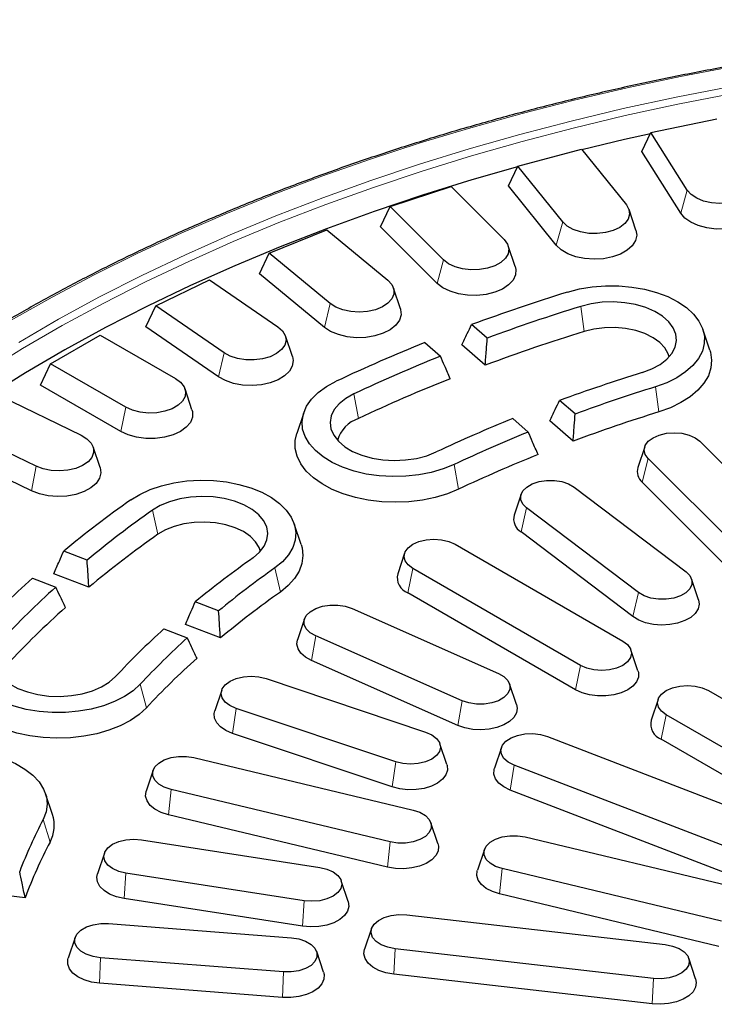
# Model space of a CAD drawing. Units: millimetres. Extents: x 0 to 420, y 0 to 297.
# Drawn here: x 280 to 307, y 189 to 226 of the extents above; entities that cross this region are included whole.
import ezdxf

# ---------------------------------------------------------------- set-up
doc = ezdxf.new("R2010")
doc.units = ezdxf.units.MM

msp = doc.modelspace()

# ---------------------------------------------------------------- linework, layer by layer
at = {"color": 7, "linetype": 'Continuous', "lineweight": 25}
for p, q in [((304.3619, 221.8615), (306.8654, 222.3875)), ((304.0185, 221.1374), (304.3619, 221.8615)), ((305.741, 219.6742), (304.3619, 221.8615)), ((299.31, 220.5808), (301.7245, 221.2308)), ((301.7245, 221.2308), (303.4285, 219.1212)), ((305.4892, 218.8047), (304.0185, 221.1374)), ((298.9539, 219.8391), (299.31, 220.5808)), ((301.0141, 218.4713), (299.31, 220.5808)), ((294.4707, 219.0509), (296.7779, 219.8199)), ((296.7779, 219.8199), (298.7939, 217.8041)), ((300.7712, 217.5893), (298.9539, 219.8391)), ((294.1047, 218.291), (294.4707, 219.0509)), ((296.4867, 217.0351), (294.4707, 219.0509)), ((303.7923, 218.1547), (303.5292, 218.9419)), ((289.8807, 217.2833), (292.063, 218.1654)), ((292.063, 218.1654), (294.3757, 216.2587)), ((296.2547, 216.1412), (294.1047, 218.291)), ((299.2113, 216.778), (298.9482, 217.5653)), ((289.5076, 216.5047), (289.8807, 217.2833)), ((292.1934, 215.3766), (289.8807, 217.2833)), ((291.9739, 214.4713), (289.5076, 216.5047)), ((285.5751, 215.2915), (287.6159, 216.2801)), ((287.6159, 216.2801), (290.2077, 214.497)), ((294.8556, 215.1761), (294.5925, 215.9633)), ((285.1976, 214.494), (285.5751, 215.2915)), ((288.1669, 213.5084), (285.5751, 215.2915)), ((287.9616, 212.5924), (285.1976, 214.494)), ((298.1512, 214.0647), (297.5599, 214.5756)), ((281.5866, 213.0906), (283.4704, 214.1781)), ((283.4704, 214.1781), (286.3215, 212.5322)), ((290.7583, 213.3611), (290.4952, 214.1484)), ((306.5955, 213.611), (306.3324, 214.3982)), ((295.7839, 213.8905), (296.3752, 213.3797)), ((298.0747, 213.0358), (297.1857, 213.8039)), ((281.2076, 212.2741), (281.5866, 213.0906)), ((284.4377, 211.4447), (281.5866, 213.0906)), ((284.2482, 210.5188), (281.2076, 212.2741)), ((279.658, 211.8756), (282.7467, 210.3794)), ((286.9506, 211.3469), (286.6875, 212.1341)), ((301.4853, 211.1841), (300.894, 211.695)), ((291.1879, 211.232), (290.9248, 210.4448)), ((281.0342, 209.2013), (277.9455, 210.6974)), ((299.118, 211.0099), (299.7094, 210.499)), ((301.4085, 210.1555), (300.5195, 210.9236)), ((283.4615, 209.1488), (283.1984, 209.936)), ((304.1287, 209.9442), (303.8657, 209.157)), ((306.2207, 210.1472), (309.7207, 206.6475)), ((280.862, 208.2662), (277.568, 209.8618)), ((307.7599, 205.994), (304.2599, 209.4936)), ((307.5279, 205.1001), (304.0279, 208.5998)), ((299.4347, 208.1387), (299.1716, 207.3515)), ((301.4462, 208.4114), (305.693, 205.199)), ((303.8931, 204.406), (299.6464, 207.6184)), ((291.0903, 206.2323), (290.8272, 207.0196)), ((303.6801, 203.4957), (299.4334, 206.708)), ((296.9281, 206.2459), (303.292, 202.572)), ((282.9697, 205.6408), (282.0848, 205.9822)), ((295.0161, 205.9076), (294.753, 205.1203)), ((283.0398, 204.6112), (281.7093, 205.1244)), ((301.6911, 201.6478), (295.3271, 205.3217)), ((280.8981, 204.9569), (281.7831, 204.6156)), ((306.1677, 204.1391), (305.9046, 204.9263)), ((301.5016, 200.7219), (295.1377, 204.3957)), ((287.9596, 203.716), (287.0746, 204.0574)), ((293.0219, 203.8042), (298.5754, 201.3442)), ((291.2212, 203.4095), (290.9581, 202.6223)), ((285.888, 203.0322), (286.773, 202.6908)), ((288.0292, 202.6866), (286.6987, 203.1998)), ((297.1971, 200.3072), (291.6436, 202.7673)), ((303.8662, 201.4465), (303.6031, 202.2337)), ((297.034, 199.368), (291.4805, 201.828)), ((289.7615, 201.1458), (295.8145, 199.1161)), ((288.0814, 200.7045), (287.8183, 199.9172)), ((299.2609, 200.1623), (298.9978, 200.9495)), ((306.5447, 200.6943), (312.9087, 197.0205)), ((304.6327, 200.356), (304.3696, 199.5688)), ((294.6773, 197.9859), (288.6243, 200.0156)), ((311.3077, 196.0962), (304.9438, 199.7701)), ((294.5427, 197.0356), (288.4897, 199.0653)), ((300.4307, 198.9501), (308.7454, 195.7428)), ((311.1183, 195.1703), (304.7543, 198.8442)), ((296.6206, 197.8876), (296.3575, 198.6748)), ((298.6903, 198.5305), (298.4272, 197.7432)), ((287.0228, 198.147), (295.3377, 196.1587)), ((285.478, 197.667), (285.215, 196.8798)), ((307.4876, 194.6561), (299.1729, 197.8633)), ((294.4713, 194.9512), (286.1564, 196.9394)), ((307.3387, 193.7109), (299.024, 196.9181)), ((281.6566, 195.99), (281.3935, 196.7772)), ((294.3688, 193.9917), (286.0538, 195.98)), ((296.2792, 194.8915), (296.0161, 195.6787)), ((285.0326, 195.0282), (291.794, 193.9823)), ((299.5876, 195.1425), (307.9025, 193.1542)), ((298.0428, 194.6625), (297.7797, 193.8753)), ((283.628, 194.5208), (283.3649, 193.7335)), ((307.0361, 191.9467), (298.7211, 193.9349)), ((291.208, 192.7198), (284.4466, 193.7657)), ((292.8757, 192.6876), (292.6126, 193.4749)), ((280.6195, 192.8306), (279.05, 193.0108)), ((291.1387, 191.7539), (284.3772, 192.7998)), ((306.9335, 190.9872), (298.6186, 192.9755)), ((295.0952, 192.1803), (304.9031, 191.0541)), ((283.7826, 191.8519), (290.7203, 191.3139)), ((293.7628, 191.6632), (293.4997, 190.8759)), ((282.5204, 191.328), (282.2573, 190.5407)), ((304.4614, 189.7722), (294.6535, 190.8984)), ((290.4189, 190.0185), (283.4812, 190.5565)), ((291.9443, 190.0028), (291.6812, 190.79)), ((306.0569, 189.7497), (305.7938, 190.5369)), ((304.4091, 188.8039), (294.6013, 189.9301)), ((290.3832, 189.0487), (283.4455, 189.5866))]:
    msp.add_line(p, q, dxfattribs=at)
at = {"color": 8, "linetype": 'Continuous', "lineweight": 18}
for p, q in [((305.4892, 218.8047), (305.741, 219.6742)), ((300.7712, 217.5893), (301.0141, 218.4713)), ((296.2547, 216.1412), (296.4867, 217.0351)), ((291.9739, 214.4713), (292.1934, 215.3766)), ((301.823, 214.3142), (301.6962, 215.267)), ((287.9616, 212.5924), (288.1669, 213.5084)), ((304.663, 211.263), (304.5361, 212.2158)), ((293.264, 211.0127), (293.0945, 211.949)), ((284.2482, 210.5188), (284.4377, 211.4447)), ((280.862, 208.2662), (281.0342, 209.2013)), ((297.0603, 208.3304), (296.8907, 209.2667)), ((304.0279, 208.5998), (304.2599, 209.4936)), ((285.6554, 206.6203), (285.4479, 207.5347)), ((299.4334, 206.708), (299.6464, 207.6184)), ((290.3018, 204.4288), (290.0943, 205.3432)), ((295.1377, 204.3957), (295.3271, 205.3217)), ((303.6801, 203.4957), (303.8931, 204.406)), ((291.4805, 201.828), (291.6436, 202.7673)), ((301.5016, 200.7219), (301.6911, 201.6478)), ((285.2218, 200.0399), (284.9858, 200.9296)), ((297.034, 199.368), (297.1971, 200.3072)), ((288.4897, 199.0653), (288.6243, 200.0156)), ((304.7543, 198.8442), (304.9438, 199.7701)), ((294.5427, 197.0356), (294.6773, 197.9859)), ((299.024, 196.9181), (299.1729, 197.8633)), ((286.0538, 195.98), (286.1564, 196.9394)), ((281.5641, 194.9422), (281.3076, 195.8033)), ((294.3688, 193.9917), (294.4713, 194.9512)), ((298.6186, 192.9755), (298.7211, 193.9349)), ((284.3772, 192.7998), (284.4466, 193.7657)), ((291.1387, 191.7539), (291.208, 192.7198)), ((294.6013, 189.9301), (294.6535, 190.8984)), ((283.4455, 189.5866), (283.4812, 190.5565)), ((290.3832, 189.0487), (290.4189, 190.0185)), ((304.4091, 188.8039), (304.4614, 189.7722))]:
    msp.add_line(p, q, dxfattribs=at)
at = {"color": 8, "linetype": 'Continuous', "lineweight": 18, "flags": 128}
for points in [[(307.5431, 224.3777), (305.4885, 223.9874), (303.4571, 223.5586), (301.4509, 223.0919), (299.4722, 222.5876), (297.5231, 222.0463), (295.6055, 221.4686), (293.7216, 220.8552), (291.8734, 220.2066), (290.0628, 219.5235), (288.2917, 218.8067), (286.5621, 218.057), (284.8758, 217.2751), (283.2345, 216.4618), (281.64, 215.6181), (280.0941, 214.7448)], [(307.3403, 223.6012), (305.3142, 223.2043), (303.3118, 222.7692), (301.3352, 222.2964), (299.3866, 221.7862), (297.4681, 221.2394), (295.5818, 220.6565), (293.7297, 220.0382), (291.9137, 219.385), (290.136, 218.6977), (288.3983, 217.977), (286.7026, 217.2238), (285.0507, 216.4388), (283.4444, 215.6229), (281.8854, 214.777), (280.3754, 213.9019)], [(307.4014, 223.3337), (305.3815, 222.938), (303.3852, 222.5042), (301.4147, 222.0328), (299.4721, 221.5243), (297.5595, 220.9791), (295.679, 220.398), (293.8326, 219.7815), (292.0222, 219.1304), (290.2499, 218.4452), (288.5176, 217.7268), (286.8271, 216.9758), (285.1803, 216.1933), (283.5789, 215.3799), (282.0247, 214.5365), (280.5193, 213.6642), (279.0644, 212.7637)]]:
    msp.add_lwpolyline(points, dxfattribs=at)
at = {"color": 7, "linetype": 'Continuous', "lineweight": 25, "flags": 128}
for points in [[(304.3401, 221.8155), (303.3584, 221.5949), (301.7426, 221.2084)], [(299.3036, 220.5674), (297.5626, 220.0657), (295.6924, 219.4834), (293.8563, 218.8658), (292.0565, 218.2137), (290.2949, 217.5277), (288.5734, 216.8086), (286.8938, 216.0571), (285.2581, 215.2742), (283.6679, 214.4605), (282.125, 213.617), (280.6311, 212.7447), (279.1877, 211.8444)], [(308.2444, 220.2002), (308.3171, 220.0196), (308.3128, 219.8343), (308.2317, 219.6549), (308.0787, 219.4919), (307.8626, 219.3548), (307.5959, 219.2516), (307.2941, 219.1882), (306.9748, 219.1683), (306.6566, 219.1931), (306.3579, 219.2611), (306.0961, 219.3685), (305.8864, 219.5089), (305.741, 219.6742)], [(308.5637, 219.2956), (308.5803, 219.2355), (308.5848, 219.0287), (308.5094, 218.8265), (308.358, 218.639), (308.1381, 218.4757), (307.8608, 218.3447), (307.5399, 218.2527), (307.1917, 218.2042), (306.8334, 218.2016), (306.4831, 218.2451), (306.1584, 218.3325), (305.8755, 218.4594), (305.6487, 218.6195), (305.4892, 218.8047)], [(303.4285, 219.1212), (303.5282, 218.945), (303.5519, 218.7601), (303.4982, 218.5773), (303.3704, 218.4073), (303.1758, 218.2598), (302.9257, 218.1436), (302.6346, 218.0652), (302.3196, 218.0294), (301.9988, 218.0381), (301.691, 218.0908), (301.414, 218.1846), (301.1839, 218.3139), (301.0141, 218.4713)], [(303.7923, 218.1547), (303.8212, 217.9682), (303.7766, 217.763), (303.6541, 217.5686), (303.4597, 217.3949), (303.2032, 217.2504), (302.8975, 217.1426), (302.5579, 217.0767), (302.2014, 217.0561), (301.8458, 217.0818), (301.5092, 217.1526), (301.2082, 217.2648), (300.958, 217.4129), (300.7712, 217.5893)], [(298.7939, 217.8041), (298.9198, 217.6335), (298.9713, 217.4505), (298.9454, 217.2658), (298.8437, 217.0899), (298.6721, 216.9332), (298.4405, 216.8048), (298.1624, 216.7121), (297.854, 216.6606), (297.5331, 216.6531), (297.2185, 216.6902), (296.9284, 216.7696), (296.6796, 216.8869), (296.4867, 217.0351)], [(299.2113, 216.778), (299.2358, 216.6721), (299.2224, 216.4654), (299.1297, 216.2656), (298.9623, 216.0827), (298.7286, 215.9259), (298.4403, 215.8031), (298.1119, 215.7204), (297.7599, 215.682), (297.4018, 215.6897), (297.0558, 215.7432), (296.739, 215.8399), (296.4674, 215.9748), (296.2547, 216.1412)], [(294.3757, 216.2587), (294.5269, 216.0952), (294.6058, 215.9155), (294.608, 215.7301), (294.5332, 215.5498), (294.3859, 215.3851), (294.1746, 215.2455), (293.9115, 215.1392), (293.612, 215.0723), (293.2935, 215.0487), (292.9745, 215.0698), (292.6735, 215.1344), (292.408, 215.2387), (292.1934, 215.3766)], [(301.1925, 215.8081), (301.6524, 215.9272), (302.1368, 216.0072), (302.6361, 216.0467), (303.1401, 216.0447), (303.6384, 216.0014), (304.121, 215.9175), (304.5779, 215.7949), (305, 215.636), (305.3787, 215.444), (305.7061, 215.2228), (305.9757, 214.977), (306.1819, 214.7116), (306.3207, 214.4319), (306.389, 214.1437), (306.3856, 213.8528), (306.3105, 213.5651), (306.1653, 213.2865), (305.9529, 213.0227), (305.6776, 212.779), (305.345, 212.5605), (304.9619, 212.3714), (304.5361, 212.2158)], [(294.8556, 215.1761), (294.8636, 215.1502), (294.8815, 214.9436), (294.8193, 214.7399), (294.6801, 214.5493), (294.4709, 214.3814), (294.2023, 214.2445), (293.8876, 214.1456), (293.5427, 214.0896), (293.1849, 214.0793), (292.8321, 214.1152), (292.5019, 214.1955), (292.211, 214.3162), (291.9739, 214.4713)], [(304.0325, 212.7569), (304.3922, 212.8931), (304.7056, 213.0633), (304.963, 213.2622), (305.1566, 213.484), (305.2806, 213.7218), (305.3311, 213.9684), (305.3067, 214.2164), (305.2081, 214.4581), (305.0383, 214.6863), (304.8025, 214.894), (304.5077, 215.0749), (304.163, 215.2235), (303.7789, 215.3352), (303.3669, 215.4068), (302.9397, 215.436), (302.5102, 215.4219), (302.0915, 215.365), (301.6962, 215.267)], [(290.2077, 214.497), (290.3829, 214.3416), (290.4887, 214.1666), (290.5188, 213.982), (290.4716, 213.7987), (290.3497, 213.6272), (290.1603, 213.4775), (289.9143, 213.3583), (289.626, 213.2766), (289.3123, 213.2371), (288.9913, 213.2421), (288.6817, 213.2913), (288.4014, 213.3818), (288.1669, 213.5084)], [(305.0483, 213.3484), (305.0133, 213.4674), (304.8901, 213.6907), (304.698, 213.8972), (304.4434, 214.0798), (304.135, 214.2322), (303.7833, 214.3493), (303.4004, 214.4272), (302.9992, 214.463), (302.5934, 214.4558), (302.1969, 214.4056), (301.823, 214.3142)], [(290.7583, 213.3611), (290.7868, 213.2092), (290.7556, 213.0031), (290.6457, 212.8063), (290.4627, 212.6284), (290.2157, 212.4786), (289.9172, 212.3642), (289.5821, 212.291), (289.2272, 212.2628), (288.8702, 212.2808), (288.5292, 212.3442), (288.2212, 212.4499), (287.9616, 212.5924)], [(306.5955, 213.611), (306.6208, 213.5266), (306.6639, 213.2283), (306.6363, 212.9293), (306.5384, 212.6353), (306.372, 212.3517), (306.1404, 212.0838), (305.8476, 211.8366), (305.4994, 211.6148), (305.102, 211.4224), (304.663, 211.263)], [(286.3215, 212.5322), (286.5195, 212.3863), (286.6513, 212.2172), (286.7092, 212.0349), (286.6898, 211.8499), (286.5943, 211.6729), (286.4281, 211.5142), (286.2011, 211.3831), (285.9263, 211.2872), (285.6197, 211.2321), (285.2992, 211.2209), (284.9833, 211.2543), (284.6905, 211.3304), (284.4377, 211.4447)], [(296.8907, 209.2667), (296.4787, 209.0992), (296.0296, 208.9672), (295.5525, 208.8735), (295.0572, 208.8199), (294.5537, 208.8076), (294.0523, 208.8367), (293.5632, 208.9068), (293.0963, 209.0163), (292.6612, 209.163), (292.2667, 209.344), (291.9208, 209.5556), (291.6306, 209.7935), (291.402, 210.0527), (291.2396, 210.3282), (291.1468, 210.6141), (291.1254, 210.9048), (291.1759, 211.1942), (291.2972, 211.4766), (291.4869, 211.7461), (291.7412, 211.9973), (292.0547, 212.225), (292.4212, 212.4247)], [(293.0945, 211.949), (292.7863, 211.7757), (292.535, 211.5742), (292.3481, 211.3505), (292.2313, 211.1115), (292.1882, 210.8644), (292.2201, 210.6167), (292.326, 210.376), (292.5027, 210.1496), (292.7448, 209.9443), (293.045, 209.7664), (293.3941, 209.6213), (293.7816, 209.5134), (294.1956, 209.446), (294.6237, 209.4211), (295.0527, 209.4395), (295.4696, 209.5007), (295.8619, 209.6027), (296.2175, 209.7424)], [(286.9506, 211.3469), (286.9695, 211.2753), (286.9695, 211.0685), (286.8898, 210.8669), (286.7343, 210.6805), (286.511, 210.5188), (286.2308, 210.3898), (285.908, 210.3001), (285.5587, 210.2541), (285.2004, 210.2541), (284.8511, 210.3001), (284.5283, 210.3898), (284.2482, 210.5188)], [(282.7467, 210.3794), (282.966, 210.244), (283.1228, 210.0822), (283.208, 209.9035), (283.2166, 209.7182), (283.1482, 209.537), (283.0066, 209.3706), (282.8002, 209.2286), (282.5409, 209.1193), (282.2439, 209.0489), (281.9262, 209.0216), (281.6065, 209.039), (281.3033, 209.1001), (281.0342, 209.2013)], [(297.0603, 208.3304), (296.6372, 208.1572), (296.1772, 208.0189), (295.6888, 207.9181), (295.1813, 207.8565), (294.6639, 207.8355), (294.1464, 207.8553), (293.6384, 207.9156), (293.1493, 208.0153), (292.6883, 208.1525), (292.264, 208.3246), (291.8842, 208.5285), (291.5561, 208.7604), (291.2857, 209.0159), (291.078, 209.2902), (290.9371, 209.5784), (290.8654, 209.8749), (290.8643, 210.1743), (290.9248, 210.4448)], [(304.2599, 209.4936), (304.1468, 209.6513), (304.1083, 209.8204), (304.1468, 209.9895), (304.2599, 210.1472), (304.4398, 210.2825), (304.6743, 210.3864), (304.9473, 210.4517), (305.2403, 210.4739), (305.5333, 210.4517), (305.8063, 210.3864), (306.0408, 210.2825), (306.2207, 210.1472)], [(283.4615, 209.1488), (283.49, 208.9508), (283.441, 208.7459), (283.3143, 208.5524), (283.1161, 208.3801), (282.8566, 208.2375), (282.5485, 208.1319), (282.2075, 208.0684), (281.8506, 208.0504), (281.4957, 208.0787), (281.1605, 208.1518), (280.862, 208.2662)], [(284.6239, 207.9234), (284.9698, 208.135), (285.3643, 208.316), (285.7994, 208.4628), (286.2663, 208.5723), (286.7554, 208.6423), (287.2568, 208.6715), (287.7603, 208.6591), (288.2556, 208.6055), (288.7327, 208.5118), (289.1818, 208.3798), (289.5938, 208.2123), (289.9603, 208.0126), (290.2739, 207.7849), (290.5281, 207.5337), (290.7178, 207.2642), (290.8392, 206.9818), (290.8896, 206.6923), (290.8683, 206.4017), (290.7754, 206.1157), (290.6131, 205.8403), (290.3845, 205.5811), (290.0943, 205.3432)], [(299.6464, 207.6184), (299.4993, 207.7664), (299.4235, 207.9313), (299.4243, 208.1019), (299.5015, 208.2666), (299.65, 208.4141), (299.8595, 208.5344), (300.1158, 208.6193), (300.4015, 208.663), (300.697, 208.6626), (300.9822, 208.618), (301.2378, 208.5323), (301.4462, 208.4114)], [(289.2702, 205.7319), (289.5124, 205.9372), (289.689, 206.1636), (289.7949, 206.4043), (289.8268, 206.652), (289.7837, 206.8991), (289.6669, 207.1381), (289.4801, 207.3618), (289.2287, 207.5633), (288.9206, 207.7366), (288.565, 207.8764), (288.1727, 207.9784), (287.7558, 208.0395), (287.3268, 208.0579), (286.8987, 208.033), (286.4847, 207.9656), (286.0972, 207.8577), (285.7481, 207.7126), (285.4479, 207.5347)], [(289.5431, 205.9698), (289.4966, 206.1174), (289.3645, 206.339), (289.1641, 206.5428), (288.9023, 206.7219), (288.5879, 206.8702), (288.2317, 206.9826), (287.8457, 207.0553), (287.4432, 207.0859), (287.0378, 207.0732), (286.6434, 207.0177), (286.2733, 206.9214), (285.9402, 206.7874), (285.6554, 206.6203)], [(291.0903, 206.2323), (291.1248, 206.1109), (291.1591, 205.8122), (291.1226, 205.5135), (291.016, 205.2205), (290.8413, 204.9386), (290.6017, 204.6731), (290.3018, 204.4288)], [(295.3271, 205.3217), (295.1472, 205.457), (295.0341, 205.6146), (294.9956, 205.7838), (295.0341, 205.9529), (295.1472, 206.1105), (295.3271, 206.2459), (295.5616, 206.3497), (295.8346, 206.415), (296.1276, 206.4373), (296.4206, 206.415), (296.6936, 206.3497), (296.9281, 206.2459)], [(305.693, 205.199), (305.8401, 205.051), (305.9158, 204.8861), (305.915, 204.7155), (305.8378, 204.5508), (305.6894, 204.4033), (305.4798, 204.283), (305.2235, 204.1981), (304.9379, 204.1544), (304.6424, 204.1548), (304.3571, 204.1994), (304.1016, 204.2851), (303.8931, 204.406)], [(306.1677, 204.1391), (306.1927, 203.9687), (306.151, 203.7894), (306.0412, 203.6199), (305.8688, 203.4687), (305.6424, 203.3435), (305.3735, 203.2505), (305.0754, 203.1944), (304.7632, 203.178), (304.4525, 203.202), (304.1589, 203.2654), (303.897, 203.365), (303.6801, 203.4957)], [(291.6436, 202.7673), (291.4346, 202.8879), (291.2869, 203.0356), (291.2104, 203.2004), (291.2104, 203.371), (291.2869, 203.5358), (291.4346, 203.6836), (291.6436, 203.8042), (291.8995, 203.8895), (292.185, 203.9337), (292.4805, 203.9337), (292.766, 203.8895), (293.0219, 203.8042)], [(284.9858, 200.9296), (284.7162, 200.6838), (284.3887, 200.4627), (284.0101, 200.2707), (283.588, 200.1118), (283.131, 199.9891), (282.6485, 199.9053), (282.1502, 199.8619), (281.6462, 199.86), (281.1469, 199.8994), (280.6624, 199.9795), (280.2026, 200.0986), (279.7769, 200.2542), (279.3938, 200.4432), (279.0612, 200.6618), (278.7859, 200.9055), (278.5735, 201.1693), (278.4282, 201.4479), (278.3532, 201.7356), (278.3498, 202.0265), (278.4181, 202.3147), (278.5568, 202.5944), (278.7631, 202.8598)], [(279.7004, 202.5691), (279.5306, 202.3409), (279.432, 202.0992), (279.4076, 201.8512), (279.4582, 201.6046), (279.5822, 201.3668), (279.7758, 201.145), (280.0332, 200.946), (280.3465, 200.7759), (280.7063, 200.6397), (281.1016, 200.5417), (281.5203, 200.4848), (281.9498, 200.4707), (282.377, 200.4999), (282.7889, 200.5714), (283.1731, 200.6832), (283.5178, 200.8318), (283.8126, 201.0127), (284.0484, 201.2204)], [(291.4805, 201.828), (291.2547, 201.9536), (291.083, 202.105), (290.9739, 202.2746), (290.933, 202.4541), (290.9581, 202.6223)], [(303.292, 202.572), (303.4719, 202.4367), (303.585, 202.2791), (303.6236, 202.1099), (303.585, 201.9408), (303.4719, 201.7832), (303.292, 201.6478), (303.0576, 201.544), (302.7846, 201.4787), (302.4916, 201.4564), (302.1986, 201.4787), (301.9255, 201.544), (301.6911, 201.6478)], [(285.2218, 200.0399), (284.9457, 199.7864), (284.6124, 199.557), (284.2281, 199.356), (283.8, 199.187), (283.3359, 199.0532), (282.8447, 198.9572), (282.3354, 198.9007), (281.8175, 198.8847), (281.3006, 198.9096), (280.7945, 198.9749), (280.3084, 199.0794), (279.8516, 199.2211), (279.4324, 199.3975), (279.0587, 199.6051), (278.7374, 199.8401), (278.4746, 200.0982), (278.2752, 200.3746), (278.1427, 200.6641), (278.0798, 200.9613), (278.0876, 201.2607), (278.1432, 201.4938)], [(298.5754, 201.3442), (298.7843, 201.2235), (298.9321, 201.0758), (299.0086, 200.911), (299.0086, 200.7404), (298.9321, 200.5756), (298.7843, 200.4279), (298.5754, 200.3072), (298.3194, 200.2219), (298.034, 200.1778), (297.7385, 200.1778), (297.453, 200.2219), (297.1971, 200.3072)], [(303.8662, 201.4465), (303.8828, 201.3839), (303.8828, 201.2029), (303.813, 201.0265), (303.677, 200.8634), (303.4815, 200.7219), (303.2364, 200.6091), (302.954, 200.5305), (302.6483, 200.4903), (302.3348, 200.4903), (302.0292, 200.5305), (301.7467, 200.6091), (301.5016, 200.7219)], [(288.6243, 200.0156), (288.3903, 200.1198), (288.211, 200.2554), (288.0987, 200.4132), (288.0609, 200.5824), (288.1002, 200.7515), (288.214, 200.9089), (288.3945, 201.044), (288.6295, 201.1475), (288.9028, 201.2124), (289.1959, 201.2342), (289.4888, 201.2115), (289.7615, 201.1458)], [(304.9438, 199.7701), (304.7639, 199.9054), (304.6508, 200.063), (304.6122, 200.2322), (304.6508, 200.4013), (304.7639, 200.5589), (304.9438, 200.6943), (305.1782, 200.7982), (305.4513, 200.8634), (305.7443, 200.8857), (306.0373, 200.8634), (306.3103, 200.7982), (306.5447, 200.6943)], [(288.4897, 199.0653), (288.238, 199.1731), (288.0341, 199.3106), (287.8884, 199.4708), (287.808, 199.6458), (287.7971, 199.8266), (287.8183, 199.9172)], [(299.2609, 200.1623), (299.286, 200.0243), (299.2567, 199.8441), (299.1587, 199.6722), (298.9969, 199.5172), (298.7794, 199.3868), (298.5171, 199.2877), (298.2232, 199.2247), (297.9124, 199.2011), (297.6003, 199.218), (297.3025, 199.2746), (297.034, 199.368)], [(295.8145, 199.1161), (296.0485, 199.0119), (296.2278, 198.8763), (296.3401, 198.7185), (296.378, 198.5493), (296.3386, 198.3802), (296.2248, 198.2228), (296.0443, 198.0877), (295.8094, 197.9842), (295.536, 197.9193), (295.2429, 197.8975), (294.95, 197.9202), (294.6773, 197.9859)], [(299.1729, 197.8633), (298.9507, 197.9758), (298.7865, 198.1176), (298.6915, 198.2792), (298.6722, 198.4494), (298.7298, 198.6167), (298.8605, 198.7697), (299.0554, 198.898), (299.3011, 198.9928), (299.581, 199.0476), (299.8758, 199.0588), (300.1657, 199.0255), (300.4307, 198.9501)], [(274.5432, 196.9786), (274.7225, 197.2505), (274.967, 197.5049), (275.2717, 197.7366), (275.6304, 197.9409), (276.0359, 198.1137), (276.4798, 198.2514), (276.9532, 198.3512), (277.4463, 198.4111), (277.9492, 198.4299), (278.4516, 198.4072), (278.9433, 198.3434), (279.4143, 198.2399), (279.8549, 198.0988), (280.2563, 197.9229), (280.6103, 197.7158), (280.9095, 197.4817), (281.1481, 197.2255), (281.321, 196.9522), (281.4248, 196.6675), (281.4573, 196.3772), (281.418, 196.0872), (281.3076, 195.8033)], [(286.1564, 196.9394), (285.9005, 197.0247), (285.6915, 197.1454), (285.5437, 197.2931), (285.4672, 197.4579), (285.4672, 197.6285), (285.5437, 197.7933), (285.6915, 197.941), (285.9005, 198.0617), (286.1564, 198.147), (286.4418, 198.1911), (286.7374, 198.1911), (287.0228, 198.147)], [(296.6206, 197.8876), (296.6308, 197.8528), (296.6417, 197.672), (296.5826, 197.4942), (296.4565, 197.3285), (296.2697, 197.1832), (296.0315, 197.0655), (295.754, 196.9814), (295.4509, 196.935), (295.1376, 196.9287), (294.8297, 196.9628), (294.5427, 197.0356)], [(299.024, 196.9181), (298.7845, 197.0349), (298.596, 197.1795), (298.4679, 197.3447), (298.4068, 197.5222), (298.4156, 197.7031), (298.4272, 197.7432)], [(286.0538, 195.98), (285.7795, 196.0675), (285.5457, 196.1881), (285.3643, 196.3357), (285.2443, 196.5029), (285.1918, 196.6813), (285.2094, 196.862), (285.215, 196.8798)], [(295.3377, 196.1587), (295.5937, 196.0734), (295.8026, 195.9528), (295.9504, 195.805), (296.0269, 195.6402), (296.0269, 195.4696), (295.9504, 195.3048), (295.8026, 195.1571), (295.5937, 195.0365), (295.3377, 194.9512), (295.0523, 194.907), (294.7568, 194.907), (294.4713, 194.9512)], [(284.4466, 193.7657), (284.1735, 193.831), (283.9391, 193.9349), (283.7592, 194.0702), (283.6461, 194.2278), (283.6075, 194.397), (283.6461, 194.5661), (283.7592, 194.7237), (283.9391, 194.8591), (284.1735, 194.9629), (284.4466, 195.0282), (284.7396, 195.0505), (285.0326, 195.0282)], [(298.7211, 193.9349), (298.4652, 194.0202), (298.2562, 194.1409), (298.1085, 194.2886), (298.032, 194.4534), (298.032, 194.624), (298.1085, 194.7888), (298.2562, 194.9365), (298.4652, 195.0572), (298.7211, 195.1425), (299.0066, 195.1866), (299.3021, 195.1866), (299.5876, 195.1425)], [(296.2792, 194.8915), (296.3023, 194.7837), (296.2847, 194.603), (296.1979, 194.4291), (296.0463, 194.2707), (295.8374, 194.1358), (295.5817, 194.031), (295.2921, 193.9618), (294.983, 193.9315), (294.67, 193.9416), (294.3688, 193.9917)], [(291.794, 193.9823), (292.0671, 193.917), (292.3015, 193.8132), (292.4814, 193.6778), (292.5945, 193.5202), (292.6331, 193.3511), (292.5945, 193.1819), (292.4814, 193.0243), (292.3015, 192.889), (292.0671, 192.7851), (291.794, 192.7198), (291.501, 192.6975), (291.208, 192.7198)], [(298.6186, 192.9755), (298.3442, 193.063), (298.1105, 193.1836), (297.9291, 193.3312), (297.8091, 193.4984), (297.7566, 193.6768), (297.7741, 193.8575), (297.7797, 193.8753)], [(284.3772, 192.7998), (284.0854, 192.8659), (283.8264, 192.9678), (283.6131, 193.1005), (283.4564, 193.2572), (283.364, 193.4302), (283.3405, 193.6106), (283.3649, 193.7335)], [(292.8757, 192.6876), (292.8766, 192.6848), (292.9001, 192.5043), (292.8533, 192.3253), (292.7388, 192.1569), (292.5622, 192.0073), (292.3324, 191.8842), (292.0609, 191.7938), (291.7613, 191.7404), (291.4487, 191.7269), (291.1387, 191.7539)], [(294.6535, 190.8984), (294.3737, 190.9532), (294.128, 191.048), (293.9331, 191.1763), (293.8024, 191.3293), (293.7448, 191.4966), (293.7641, 191.6668), (293.8591, 191.8284), (294.0233, 191.9702), (294.2455, 192.0827), (294.5105, 192.1582), (294.8003, 192.1915), (295.0952, 192.1803)], [(283.4812, 190.5565), (283.196, 190.601), (282.9404, 190.6867), (282.732, 190.8077), (282.5849, 190.9556), (282.5092, 191.1205), (282.5099, 191.2912), (282.5872, 191.4558), (282.7356, 191.6033), (282.9451, 191.7237), (283.2014, 191.8086), (283.4871, 191.8523), (283.7826, 191.8519)], [(290.7203, 191.3139), (291.0056, 191.2693), (291.2611, 191.1836), (291.4695, 191.0627), (291.6166, 190.9147), (291.6924, 190.7498), (291.6916, 190.5792), (291.6144, 190.4145), (291.4659, 190.267), (291.2564, 190.1467), (291.0001, 190.0618), (290.7144, 190.0181), (290.4189, 190.0185)], [(304.9031, 191.0541), (305.1829, 190.9992), (305.4287, 190.9045), (305.6235, 190.7762), (305.7542, 190.6232), (305.8119, 190.4559), (305.7925, 190.2856), (305.6975, 190.1241), (305.5334, 189.9822), (305.3112, 189.8697), (305.0461, 189.7943), (304.7563, 189.761), (304.4614, 189.7722)], [(283.4455, 189.5866), (283.1415, 189.6306), (282.862, 189.7126), (282.6211, 189.8284), (282.4309, 189.9723), (282.3009, 190.137), (282.2377, 190.3143), (282.2444, 190.4952), (282.2573, 190.5407)], [(294.6013, 189.9301), (294.3026, 189.9851), (294.0325, 190.077), (293.8047, 190.2014), (293.6306, 190.3519), (293.5188, 190.5209), (293.4749, 190.7001), (293.4997, 190.8759)], [(291.9443, 190.0028), (291.9638, 189.923), (291.9571, 189.7421), (291.8809, 189.5665), (291.7389, 189.4052), (291.5382, 189.2661), (291.289, 189.1563), (291.0037, 189.0813), (290.6967, 189.0448), (290.3832, 189.0487)], [(306.0569, 189.7497), (306.0817, 189.6192), (306.0553, 189.4389), (305.9601, 189.2665), (305.8009, 189.1106), (305.5855, 188.9791), (305.3248, 188.8785), (305.0319, 188.814), (304.7215, 188.7887), (304.4091, 188.8039)]]:
    msp.add_lwpolyline(points, dxfattribs=at)
at = {"color": 7, "linetype": 'Continuous', "lineweight": 25}
for centre, radius, start, end in [((322.4733, 147.1169), 71.9121, 107.213143, 110.269899), ((322.57, 147.8903), 70.5361, 107.213351, 110.254419), ((322.5357, 147.4462), 70.0024, 107.210605, 110.452524), ((319.2193, 155.5376), 62.8831, 111.881091, 115.223912), ((319.3683, 156.1754), 61.6523, 111.897528, 115.224178), ((323.0184, 151.4778), 64.1529, 107.214415, 110.173879), ((319.4843, 155.3438), 61.5348, 111.687726, 115.220679), ((323.1151, 152.2512), 62.7768, 107.214669, 110.154356), ((323.0809, 151.807), 62.2434, 107.211679, 110.376563), ((293.6689, 209.8337), 1.2466, 108.95094, 163.76467), ((320.0596, 159.1339), 55.9435, 111.98317, 115.22555), ((320.2086, 159.7717), 54.7127, 112.00395, 115.22587), ((320.3248, 158.9401), 54.5952, 111.76803, 115.22204), ((304.3696, 209.0015), 0.5274, 162.85222, 229.61055), ((308.6025, 173.9285), 41.6008, 125.1975, 129.60061), ((308.9706, 174.1866), 40.8095, 125.19797, 129.57814), ((299.7262, 207.2021), 0.5744, 164.92912, 239.34108), ((308.962, 173.5711), 40.4407, 125.19176, 129.86588), ((310.6786, 175.3841), 37.139, 125.20038, 129.46127), ((311.0468, 175.6422), 36.3477, 125.20096, 129.43295), ((295.3536, 204.9748), 0.618, 166.38091, 249.54866), ((303.7413, 179.5652), 34.1548, 131.97548, 136.99745), ((304.1877, 179.7327), 33.4833, 132.00003, 136.998), ((311.0381, 175.0269), 35.9787, 125.19419, 129.7555), ((304.4028, 178.8567), 33.4585, 131.68691, 136.99075), ((306.2588, 180.5095), 30.3684, 132.12795, 137.00083), ((306.7053, 180.6769), 29.6969, 132.15901, 137.00151), ((306.9202, 179.8012), 29.6719, 131.80671, 136.99358), ((304.9702, 199.4232), 0.618, 166.38091, 249.54866), ((298.2844, 186.9328), 19.1547, 152.4126, 158.8999), ((280.4081, 195.5721), 1.3166, 331.41437, 18.50402), ((298.3863, 186.1495), 18.9815, 152.40475, 159.39177)]:
    msp.add_arc(centre, radius, start, end, dxfattribs=at)
for points, knots in [([(390.9182, 198.7721), (390.8592, 198.8892), (390.6088, 199.3864), (390.1058, 200.2525), (389.4087, 201.369), (388.648, 202.4717), (387.8301, 203.5605), (386.9542, 204.6341), (386.0215, 205.6915), (385.0329, 206.7318), (383.9894, 207.7538), (382.8918, 208.7567), (381.7414, 209.7394), (380.5391, 210.7011), (379.2862, 211.6408), (377.9838, 212.5576), (376.6332, 213.4507), (375.2357, 214.3192), (373.7927, 215.1623), (372.3054, 215.9792), (370.7754, 216.7691), (369.204, 217.5313), (367.5928, 218.2651), (365.9434, 218.9697), (364.2572, 219.6446), (362.5359, 220.2891), (360.7811, 220.9026), (358.9945, 221.4844), (357.1778, 222.0341), (355.3327, 222.5512), (353.461, 223.0351), (351.5644, 223.4855), (349.6447, 223.9018), (347.7038, 224.2837), (345.7434, 224.6308), (343.7656, 224.9429), (341.772, 225.2195), (339.7647, 225.4606), (337.7455, 225.6657), (335.7163, 225.8348), (333.6791, 225.9676), (331.6358, 226.0641), (329.5883, 226.1242), (327.5386, 226.1478), (325.4887, 226.1348), (323.4403, 226.0854), (321.3956, 225.9995), (319.3565, 225.8772), (317.3248, 225.7186), (315.3025, 225.524), (313.2915, 225.2934), (311.2938, 225.0271), (309.3112, 224.7253), (307.3455, 224.3883), (305.3988, 224.0165), (303.4728, 223.6102), (301.5693, 223.1697), (299.6901, 222.6955), (297.8371, 222.1881), (296.012, 221.6478), (294.2164, 221.0752), (292.4522, 220.4709), (290.721, 219.8354), (289.0245, 219.1693), (287.3641, 218.4733), (285.7416, 217.7479), (284.1585, 216.9939), (282.6163, 216.212), (281.1164, 215.4028), (279.6602, 214.5672), (278.2493, 213.706), (276.8848, 212.8199), (275.5682, 211.9098), (274.3006, 210.9766), (273.0833, 210.0211), (271.9175, 209.0442), (270.8042, 208.0469), (269.7446, 207.03), (268.7397, 205.9947), (267.7904, 204.9417), (266.8977, 203.8723), (266.0626, 202.7873), (265.2848, 201.688), (264.5698, 200.5747), (264.0353, 199.6781), (263.7607, 199.1492), (263.683, 198.9995)], [0, 0, 0, 0, 0.0037237, 0.0157988, 0.027877, 0.0399579, 0.0520414, 0.0641272, 0.076215, 0.0883045, 0.1003954, 0.1124875, 0.1245805, 0.1366742, 0.1487684, 0.160863, 0.1729579, 0.1850528, 0.1971477, 0.2092426, 0.2213372, 0.2334317, 0.245526, 0.2576199, 0.2697137, 0.2818071, 0.2939002, 0.3059931, 0.3180857, 0.330178, 0.3422701, 0.3543619, 0.3664535, 0.3785449, 0.390636, 0.402727, 0.4148178, 0.4269085, 0.4389991, 0.4510895, 0.4631799, 0.4752702, 0.4873605, 0.4994507, 0.5115409, 0.5236312, 0.5357214, 0.5478117, 0.5599021, 0.5719926, 0.5840831, 0.5961738, 0.6082647, 0.6203557, 0.6324469, 0.6445383, 0.6566299, 0.6687218, 0.6808139, 0.6929063, 0.704999, 0.717092, 0.7291853, 0.7412789, 0.7533728, 0.7654671, 0.7775616, 0.7896565, 0.8017516, 0.813847, 0.8259426, 0.8380383, 0.8501341, 0.8622299, 0.8743255, 0.8864209, 0.8985157, 0.91061, 0.9227034, 0.9347958, 0.9468868, 0.9589762, 0.9710637, 0.9831489, 0.9952317, 1, 1, 1, 1]), ([(297.1857, 213.8039), (297.2555, 213.9481), (297.3802, 214.2055), (297.505, 214.4626), (297.5599, 214.5756)], [0, 0, 0, 0, 0.5605693, 1, 1, 1, 1]), ([(298.0747, 213.0358), (298.0889, 213.2277), (298.1143, 213.5707), (298.1399, 213.9136), (298.1512, 214.0647)], [0, 0, 0, 0, 0.5594339, 1, 1, 1, 1]), ([(296.7443, 212.5227), (296.6754, 212.6825), (296.5523, 212.9682), (296.4294, 213.2538), (296.3752, 213.3797)], [0, 0, 0, 0, 0.55943387, 1, 1, 1, 1]), ([(300.5195, 210.9236), (300.5894, 211.0678), (300.7142, 211.325), (300.8391, 211.582), (300.894, 211.695)], [0, 0, 0, 0, 0.5606399, 1, 1, 1, 1]), ([(301.4085, 210.1555), (301.4228, 210.3473), (301.4483, 210.6902), (301.474, 211.033), (301.4853, 211.1841)], [0, 0, 0, 0, 0.5593641, 1, 1, 1, 1]), ([(300.0782, 209.6423), (300.0093, 209.8021), (299.8863, 210.0877), (299.7635, 210.3732), (299.7094, 210.499)], [0, 0, 0, 0, 0.55936405, 1, 1, 1, 1]), ([(281.7093, 205.1244), (281.7794, 205.2847), (281.9044, 205.5707), (282.0297, 205.8566), (282.0848, 205.9822)], [0, 0, 0, 0, 0.5605693, 1, 1, 1, 1]), ([(283.0398, 204.6112), (283.0267, 204.8032), (283.0032, 205.1464), (282.9799, 205.4896), (282.9697, 205.6408)], [0, 0, 0, 0, 0.55943387, 1, 1, 1, 1]), ([(282.1509, 203.8432), (282.0822, 203.9873), (281.9595, 204.2447), (281.837, 204.5022), (281.7831, 204.6156)], [0, 0, 0, 0, 0.5594339, 1, 1, 1, 1]), ([(286.6987, 203.1998), (286.7689, 203.3602), (286.8941, 203.6461), (287.0195, 203.9319), (287.0746, 204.0574)], [0, 0, 0, 0, 0.5606399, 1, 1, 1, 1]), ([(288.0292, 202.6866), (288.0162, 202.8786), (287.9928, 203.2217), (287.9698, 203.5649), (287.9596, 203.716)], [0, 0, 0, 0, 0.5593641, 1, 1, 1, 1]), ([(287.1403, 201.9186), (287.0718, 202.0626), (286.9492, 202.32), (286.8269, 202.5774), (286.773, 202.6908)], [0, 0, 0, 0, 0.5593641, 1, 1, 1, 1]), ([(280.6195, 192.8306), (280.5811, 193.0166), (280.5125, 193.3492), (280.4441, 193.6818), (280.4141, 193.8284)], [0, 0, 0, 0, 0.5593641, 1, 1, 1, 1])]:
    msp.add_open_spline(points, degree=3, knots=knots, dxfattribs=at)

doc.saveas('drawing.dxf')
